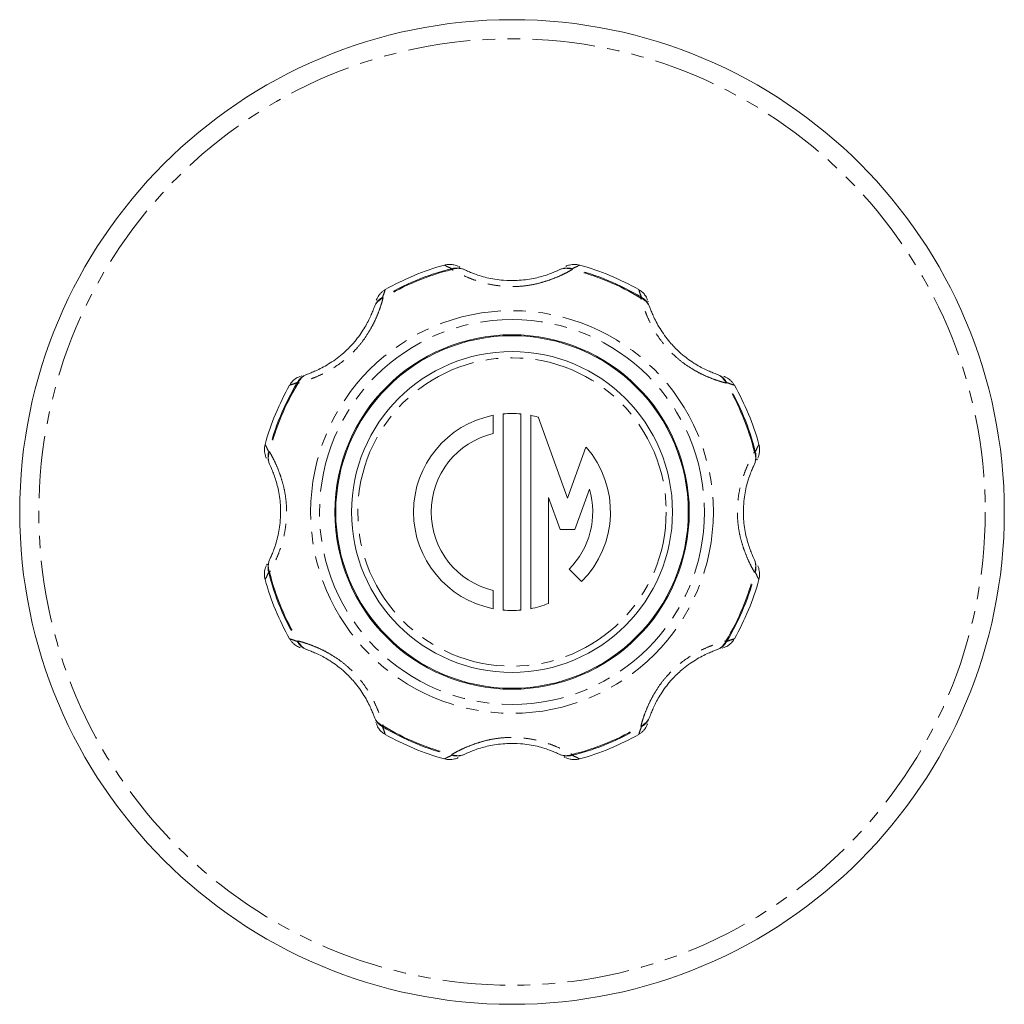
# Model space of a CAD drawing. Units: millimetres. Extents: x 153 to 253, y 61 to 271.
# Drawn here: x 153 to 253, y 61 to 161 of the extents above; entities that cross this region are included whole.
import ezdxf

# ---------------------------------------------------------------- set-up
doc = ezdxf.new("R2010")
doc.units = ezdxf.units.MM
doc.linetypes.add('PHANTOM', pattern=[12.7, 6.35, -1.27, 1.27, -1.27, 1.27, -1.27])

msp = doc.modelspace()

# ---------------------------------------------------------------- linework, layer by layer
at = {"color": 8, "linetype": 'PHANTOM', "lineweight": 0}
for p, q in [((197.3, 135.31), (197.28, 135.4)), ((209.52, 135.31), (209.54, 135.4)), ((190.32, 132.42), (190.27, 132.5)), ((216.55, 132.5), (216.5, 132.42)), ((181.68, 123.78), (181.6, 123.83)), ((225.22, 123.83), (225.14, 123.78)), ((178.79, 116.8), (178.7, 116.82)), ((228.12, 116.82), (228.03, 116.8)), ((178.79, 104.58), (178.7, 104.56)), ((228.12, 104.56), (228.03, 104.58)), ((181.68, 97.6), (181.6, 97.55)), ((225.22, 97.55), (225.14, 97.6)), ((190.27, 88.88), (190.32, 88.96)), ((216.55, 88.88), (216.5, 88.96)), ((197.3, 86.07), (197.28, 85.98)), ((209.54, 85.98), (209.52, 86.07))]:
    msp.add_line(p, q, dxfattribs=at)
at = {"color": 7, "linetype": 'Continuous', "lineweight": 15}
for p, q in [((201.51, 120.51), (201.51, 118.67)), ((202.51, 100.73), (202.51, 120.65)), ((204.31, 120.65), (204.31, 100.73)), ((205.31, 100.87), (205.31, 120.51)), ((206.05, 120.34), (209.04, 112.11)), ((209.04, 112.11), (210.92, 117.29)), ((207.11, 112.15), (207.11, 101.4)), ((208.29, 108.91), (207.11, 112.15)), ((211.28, 113), (209.79, 108.91)), ((209.79, 108.91), (208.29, 108.91)), ((210.48, 103.62), (209.21, 104.89)), ((201.51, 102.71), (201.51, 100.87))]:
    msp.add_line(p, q, dxfattribs=at)
for radius in [50, 18, 17.9, 16.3]:
    msp.add_circle((203.41, 110.69), radius, dxfattribs=at)
at = {"color": 8, "linetype": 'PHANTOM', "lineweight": 0}
for radius in [48.06, 20.45, 19.55, 15.66]:
    msp.add_circle((203.41, 110.69), radius, dxfattribs=at)
for centre, radius, start, end in [((203.41, 110.69), 25.46, 103.9264, 121.0736), ((203.41, 110.69), 25.37, 103.9264, 121.0736), ((197.8, 133.55), 1.92, 64.3301, 105.5449), ((197.93, 133.8), 1.64, 64.9631, 112.4955), ((209.02, 133.55), 1.92, 74.4551, 115.6699), ((208.89, 133.8), 1.64, 67.5045, 115.0369), ((203.41, 110.69), 25.37, 58.9264, 76.0736), ((203.41, 110.69), 25.46, 58.9264, 76.0736), ((191.21, 130.83), 1.92, 119.4551, 160.6699), ((190.94, 130.9), 1.64, 112.5045, 160.0369), ((215.87, 130.9), 1.64, 19.9631, 67.4955), ((215.61, 130.83), 1.92, 19.3301, 60.5449), ((183.27, 122.89), 1.92, 109.3301, 150.5449), ((183.2, 123.16), 1.64, 109.9631, 157.4955), ((223.62, 123.16), 1.64, 22.5045, 70.0369), ((223.55, 122.89), 1.92, 29.4551, 70.6699), ((203.41, 110.69), 25.46, 148.9264, 166.0736), ((203.41, 110.69), 25.37, 148.9264, 166.0736), ((203.41, 110.69), 25.37, 13.9264, 31.0736), ((203.41, 110.69), 25.46, 13.9264, 31.0736), ((180.55, 116.3), 1.92, 164.4551, 205.6699), ((180.3, 116.17), 1.64, 157.5045, 205.0369), ((226.27, 116.3), 1.92, 334.3301, 15.5449), ((226.52, 116.17), 1.64, 334.9631, 22.4955), ((180.55, 105.08), 1.92, 154.3301, 195.5449), ((180.3, 105.21), 1.64, 154.9631, 202.4955), ((226.52, 105.21), 1.64, 337.5045, 25.0369), ((226.27, 105.08), 1.92, 344.4551, 25.6699), ((203.41, 110.69), 25.46, 193.9264, 211.0736), ((203.41, 110.69), 25.37, 193.9264, 211.0736), ((203.41, 110.69), 25.37, 328.9264, 346.0736), ((203.41, 110.69), 25.46, 328.9264, 346.0736), ((183.27, 98.49), 1.92, 209.4551, 250.6699), ((183.2, 98.22), 1.64, 202.5045, 250.0369), ((223.62, 98.22), 1.64, 289.9631, 337.4955), ((223.55, 98.49), 1.92, 289.3301, 330.5449), ((190.94, 90.48), 1.64, 199.9631, 247.4955), ((191.21, 90.55), 1.92, 199.3301, 240.5449), ((215.87, 90.48), 1.64, 292.5045, 340.0369), ((215.61, 90.55), 1.92, 299.4551, 340.6699), ((203.41, 110.69), 25.46, 238.9264, 256.0736), ((203.41, 110.69), 25.37, 238.9264, 256.0736), ((203.41, 110.69), 25.37, 283.9264, 301.0736), ((203.41, 110.69), 25.46, 283.9264, 301.0736), ((197.8, 87.83), 1.92, 254.4551, 295.6699), ((197.93, 87.58), 1.64, 247.5045, 295.0369), ((208.89, 87.58), 1.64, 244.9631, 292.4955), ((209.02, 87.83), 1.92, 244.3301, 285.5449)]:
    msp.add_arc(centre, radius, start, end, dxfattribs=at)
at = {"color": 7, "linetype": 'Continuous', "lineweight": 15}
for radius, start, end in [(26, 105.3078, 119.6953), (26, 60.3058, 74.6934), (26, 150.3058, 164.6934), (26, 15.3078, 29.6953), (10, 100.9528, 259.0472), (10, 84.8364, 95.1636), (10, 74.7078, 79.0472), (8.2, 103.3976, 256.6024), (10, 315, 41.2742), (8.2, 315, 16.3286), (26, 195.3078, 209.6953), (26, 330.3058, 344.6934), (10, 280.9528, 291.7156), (10, 264.8364, 275.1636), (26, 240.3058, 254.6934), (26, 285.3078, 299.6953)]:
    msp.add_arc((203.41, 110.69), radius, start, end, dxfattribs=at)
for points, knots in [([(197.94, 135.64), (197.93, 135.64), (197.89, 135.66), (197.74, 135.73), (197.48, 135.8), (197.12, 135.85), (196.79, 135.84), (196.6, 135.77), (196.55, 135.76)], [0, 0, 0, 0, 0.01901, 0.15682, 0.33384, 0.58867, 0.89337, 1, 1, 1, 1]), ([(198.11, 135.55), (198.08, 135.57), (198.03, 135.6), (198.06, 135.58), (198.07, 135.57)], [0, 0, 0, 0, 0.48736, 1, 1, 1, 1]), ([(198.63, 135.28), (198.74, 135.23), (198.97, 135.12), (199.46, 134.92), (200.09, 134.69), (200.84, 134.48), (201.67, 134.32), (202.7, 134.19), (203.76, 134.18), (204.78, 134.27), (205.57, 134.4), (206.29, 134.57), (206.94, 134.76), (207.49, 134.97), (207.91, 135.15), (208.11, 135.24), (208.19, 135.28)], [0, 0, 0, 0, 0.06683, 0.13363, 0.2092, 0.28475, 0.35688, 0.42903, 0.54218, 0.61152, 0.68084, 0.74686, 0.81288, 0.88182, 0.95079, 1, 1, 1, 1]), ([(210.27, 135.76), (210.18, 135.78), (209.99, 135.84), (209.69, 135.84), (209.39, 135.81), (209.15, 135.75), (208.98, 135.69), (208.9, 135.65), (208.88, 135.64)], [0, 0, 0, 0, 0.18653, 0.41069, 0.61148, 0.78544, 0.92496, 1, 1, 1, 1]), ([(190.53, 133.27), (190.45, 133.22), (190.28, 133.12), (190.06, 132.92), (189.88, 132.69), (189.75, 132.47), (189.67, 132.3), (189.64, 132.23), (189.63, 132.2)], [0, 0, 0, 0, 0.18653, 0.41069, 0.61148, 0.78544, 0.92496, 1, 1, 1, 1]), ([(217.18, 132.2), (217.18, 132.21), (217.17, 132.25), (217.11, 132.4), (216.98, 132.64), (216.75, 132.93), (216.51, 133.15), (216.33, 133.24), (216.28, 133.27)], [0, 0, 0, 0, 0.019005, 0.156816, 0.333839, 0.588671, 0.893366, 1, 1, 1, 1]), ([(217.24, 132.02), (217.23, 132.05), (217.21, 132.11), (217.22, 132.07), (217.23, 132.06)], [0, 0, 0, 0, 0.48736, 1, 1, 1, 1]), ([(182.64, 124.7), (182.76, 124.74), (183, 124.83), (183.49, 125.03), (184.09, 125.32), (184.77, 125.7), (185.47, 126.17), (186.29, 126.8), (187.05, 127.54), (187.71, 128.33), (188.18, 128.98), (188.56, 129.61), (188.88, 130.21), (189.13, 130.75), (189.3, 131.17), (189.37, 131.38), (189.4, 131.46)], [0, 0, 0, 0, 0.06683, 0.13363, 0.2092, 0.28475, 0.35688, 0.42903, 0.54218, 0.61152, 0.68084, 0.74686, 0.81288, 0.88182, 0.95079, 1, 1, 1, 1]), ([(217.42, 131.46), (217.46, 131.34), (217.55, 131.1), (217.75, 130.61), (218.04, 130.01), (218.42, 129.33), (218.89, 128.63), (219.52, 127.81), (220.26, 127.05), (221.05, 126.39), (221.7, 125.92), (222.33, 125.53), (222.93, 125.22), (223.47, 124.97), (223.89, 124.8), (224.1, 124.73), (224.18, 124.7)], [0, 0, 0, 0, 0.06683, 0.13363, 0.2092, 0.28475, 0.35688, 0.42903, 0.54218, 0.61152, 0.68084, 0.74686, 0.81288, 0.88182, 0.95079, 1, 1, 1, 1]), ([(181.9, 124.47), (181.89, 124.46), (181.85, 124.45), (181.7, 124.39), (181.46, 124.26), (181.17, 124.04), (180.95, 123.79), (180.86, 123.61), (180.83, 123.56)], [0, 0, 0, 0, 0.01901, 0.15682, 0.33384, 0.58867, 0.89337, 1, 1, 1, 1]), ([(182.08, 124.52), (182.05, 124.51), (181.99, 124.5), (182.03, 124.51), (182.04, 124.51)], [0, 0, 0, 0, 0.48736, 1, 1, 1, 1]), ([(225.99, 123.57), (225.94, 123.65), (225.84, 123.82), (225.64, 124.04), (225.41, 124.22), (225.19, 124.35), (225.02, 124.43), (224.95, 124.46), (224.92, 124.46)], [0, 0, 0, 0, 0.18653, 0.41069, 0.61148, 0.78544, 0.92496, 1, 1, 1, 1]), ([(178.34, 117.55), (178.31, 117.46), (178.26, 117.27), (178.25, 116.97), (178.29, 116.68), (178.35, 116.44), (178.41, 116.26), (178.45, 116.19), (178.46, 116.16)], [0, 0, 0, 0, 0.18653, 0.41069, 0.61148, 0.78544, 0.92496, 1, 1, 1, 1]), ([(228.36, 116.16), (228.36, 116.17), (228.38, 116.21), (228.45, 116.36), (228.52, 116.61), (228.57, 116.98), (228.56, 117.31), (228.49, 117.5), (228.48, 117.55)], [0, 0, 0, 0, 0.019005, 0.156816, 0.333839, 0.588671, 0.893366, 1, 1, 1, 1]), ([(228.27, 115.99), (228.29, 116.02), (228.32, 116.07), (228.3, 116.04), (228.29, 116.03)], [0, 0, 0, 0, 0.48736, 1, 1, 1, 1]), ([(178.82, 105.91), (178.87, 106.02), (178.98, 106.25), (179.18, 106.74), (179.4, 107.36), (179.61, 108.11), (179.78, 108.94), (179.91, 109.97), (179.92, 111.03), (179.84, 112.05), (179.71, 112.85), (179.53, 113.57), (179.34, 114.21), (179.13, 114.77), (178.95, 115.19), (178.85, 115.39), (178.82, 115.47)], [0, 0, 0, 0, 0.06606, 0.13363, 0.20784, 0.28476, 0.35576, 0.42904, 0.54218, 0.61055, 0.68084, 0.74594, 0.81288, 0.88088, 0.9508, 1, 1, 1, 1]), ([(228, 115.47), (227.95, 115.36), (227.84, 115.13), (227.64, 114.64), (227.42, 114.02), (227.2, 113.27), (227.04, 112.44), (226.91, 111.41), (226.9, 110.35), (226.98, 109.33), (227.11, 108.53), (227.29, 107.81), (227.48, 107.17), (227.69, 106.61), (227.87, 106.19), (227.96, 105.99), (228, 105.91)], [0, 0, 0, 0, 0.06606, 0.13363, 0.20784, 0.28476, 0.35576, 0.42904, 0.54218, 0.61055, 0.68084, 0.74594, 0.81288, 0.88088, 0.9508, 1, 1, 1, 1]), ([(178.46, 105.22), (178.46, 105.21), (178.43, 105.17), (178.37, 105.02), (178.29, 104.77), (178.25, 104.4), (178.26, 104.07), (178.32, 103.88), (178.34, 103.83)], [0, 0, 0, 0, 0.019005, 0.156816, 0.333839, 0.588671, 0.893366, 1, 1, 1, 1]), ([(178.55, 105.39), (178.53, 105.36), (178.5, 105.31), (178.52, 105.34), (178.53, 105.35)], [0, 0, 0, 0, 0.48736, 1, 1, 1, 1]), ([(228.48, 103.83), (228.5, 103.92), (228.55, 104.11), (228.56, 104.41), (228.53, 104.7), (228.47, 104.94), (228.41, 105.12), (228.37, 105.19), (228.36, 105.22)], [0, 0, 0, 0, 0.18653, 0.41069, 0.61148, 0.78544, 0.92496, 1, 1, 1, 1]), ([(180.83, 97.81), (180.87, 97.73), (180.98, 97.56), (181.18, 97.34), (181.41, 97.16), (181.62, 97.03), (181.8, 96.95), (181.87, 96.92), (181.9, 96.92)], [0, 0, 0, 0, 0.18653, 0.41069, 0.61148, 0.78544, 0.92496, 1, 1, 1, 1]), ([(224.92, 96.91), (224.93, 96.92), (224.97, 96.93), (225.12, 96.99), (225.36, 97.12), (225.64, 97.34), (225.87, 97.59), (225.96, 97.77), (225.99, 97.82)], [0, 0, 0, 0, 0.01901, 0.15682, 0.33384, 0.58867, 0.89337, 1, 1, 1, 1]), ([(189.4, 89.92), (189.36, 90.04), (189.27, 90.28), (189.07, 90.77), (188.78, 91.37), (188.4, 92.05), (187.93, 92.75), (187.29, 93.57), (186.56, 94.33), (185.77, 94.99), (185.12, 95.46), (184.49, 95.85), (183.89, 96.16), (183.35, 96.41), (182.93, 96.58), (182.72, 96.65), (182.64, 96.68)], [0, 0, 0, 0, 0.06683, 0.13363, 0.2092, 0.28475, 0.35688, 0.42903, 0.54218, 0.61152, 0.68084, 0.74686, 0.81288, 0.88182, 0.95079, 1, 1, 1, 1]), ([(224.18, 96.68), (224.06, 96.64), (223.82, 96.55), (223.33, 96.35), (222.73, 96.06), (222.05, 95.68), (221.35, 95.21), (220.53, 94.58), (219.77, 93.84), (219.11, 93.05), (218.64, 92.4), (218.25, 91.77), (217.94, 91.17), (217.69, 90.63), (217.52, 90.21), (217.45, 90), (217.42, 89.92)], [0, 0, 0, 0, 0.06683, 0.13363, 0.2092, 0.28475, 0.35688, 0.42903, 0.54218, 0.61152, 0.68084, 0.74686, 0.81288, 0.88182, 0.95079, 1, 1, 1, 1]), ([(224.74, 96.86), (224.77, 96.87), (224.83, 96.88), (224.79, 96.87), (224.78, 96.87)], [0, 0, 0, 0, 0.48736, 1, 1, 1, 1]), ([(189.58, 89.36), (189.59, 89.33), (189.6, 89.27), (189.59, 89.31), (189.59, 89.32)], [0, 0, 0, 0, 0.48736, 1, 1, 1, 1]), ([(189.63, 89.18), (189.64, 89.17), (189.65, 89.13), (189.71, 88.98), (189.84, 88.74), (190.06, 88.45), (190.31, 88.23), (190.49, 88.14), (190.53, 88.11)], [0, 0, 0, 0, 0.019005, 0.156816, 0.333839, 0.588671, 0.893366, 1, 1, 1, 1]), ([(216.29, 88.11), (216.36, 88.16), (216.54, 88.26), (216.76, 88.46), (216.94, 88.69), (217.07, 88.91), (217.15, 89.08), (217.17, 89.15), (217.18, 89.18)], [0, 0, 0, 0, 0.18653, 0.41069, 0.61148, 0.78544, 0.92496, 1, 1, 1, 1]), ([(208.19, 86.1), (208.08, 86.15), (207.85, 86.26), (207.35, 86.46), (206.73, 86.69), (205.98, 86.9), (205.15, 87.06), (204.12, 87.19), (203.06, 87.2), (202.04, 87.11), (201.25, 86.98), (200.53, 86.81), (199.88, 86.62), (199.33, 86.41), (198.91, 86.23), (198.71, 86.14), (198.63, 86.1)], [0, 0, 0, 0, 0.06683, 0.13363, 0.2092, 0.28475, 0.35688, 0.42903, 0.54218, 0.61152, 0.68084, 0.74686, 0.81288, 0.88182, 0.95079, 1, 1, 1, 1]), ([(196.55, 85.62), (196.64, 85.6), (196.83, 85.54), (197.13, 85.54), (197.42, 85.57), (197.66, 85.63), (197.84, 85.69), (197.91, 85.73), (197.94, 85.74)], [0, 0, 0, 0, 0.18653, 0.41069, 0.61148, 0.78544, 0.92496, 1, 1, 1, 1]), ([(208.71, 85.83), (208.74, 85.81), (208.79, 85.78), (208.76, 85.8), (208.74, 85.81)], [0, 0, 0, 0, 0.48736, 1, 1, 1, 1]), ([(208.88, 85.74), (208.88, 85.74), (208.93, 85.72), (209.08, 85.65), (209.33, 85.58), (209.7, 85.53), (210.03, 85.54), (210.22, 85.61), (210.27, 85.62)], [0, 0, 0, 0, 0.01901, 0.15682, 0.33384, 0.58867, 0.89337, 1, 1, 1, 1])]:
    msp.add_open_spline(points, degree=3, knots=knots, dxfattribs=at)
at = {"color": 8, "linetype": 'PHANTOM', "lineweight": 0}
for points, knots in [([(197.28, 135.4), (197.11, 135.49), (196.76, 135.65), (196.57, 135.75), (196.55, 135.76), (196.55, 135.77)], [0, 0, 0, 0, 0.39036, 0.78424, 1, 1, 1, 1]), ([(209.52, 135.31), (209.41, 135.25), (209.15, 135.1), (208.6, 134.82), (207.89, 134.5), (207.06, 134.19), (206.14, 133.91), (205.14, 133.7), (203.85, 133.56), (202.51, 133.59), (201.21, 133.79), (200.16, 134.05), (199.2, 134.39), (198.4, 134.74), (197.76, 135.06), (197.45, 135.23), (197.3, 135.31)], [0, 0, 0, 0, 0.04907, 0.11849, 0.1879, 0.25441, 0.32091, 0.3897, 0.45848, 0.5699, 0.64175, 0.7136, 0.78984, 0.86611, 0.93305, 1, 1, 1, 1]), ([(210.27, 135.77), (210.27, 135.77), (210.3, 135.78), (210.22, 135.74), (210.06, 135.65), (209.71, 135.49), (209.54, 135.4)], [0, 0, 0, 0, 0.00294, 0.23708, 0.61703, 1, 1, 1, 1]), ([(190.53, 133.27), (190.53, 133.28), (190.54, 133.31), (190.51, 133.21), (190.46, 133.04), (190.33, 132.68), (190.27, 132.5)], [0, 0, 0, 0, 0.00312, 0.23721, 0.6171, 1, 1, 1, 1]), ([(216.55, 132.5), (216.49, 132.68), (216.36, 133.04), (216.3, 133.25), (216.29, 133.27), (216.29, 133.28)], [0, 0, 0, 0, 0.38979, 0.78309, 1, 1, 1, 1]), ([(190.32, 132.42), (190.28, 132.3), (190.2, 132.01), (190.02, 131.42), (189.74, 130.69), (189.38, 129.89), (188.92, 129.04), (188.36, 128.18), (187.55, 127.17), (186.58, 126.24), (185.52, 125.47), (184.59, 124.91), (183.68, 124.47), (182.86, 124.15), (182.18, 123.92), (181.85, 123.83), (181.68, 123.78)], [0, 0, 0, 0, 0.04907, 0.11849, 0.1879, 0.25441, 0.32091, 0.3897, 0.45848, 0.5699, 0.64175, 0.7136, 0.78984, 0.86611, 0.93305, 1, 1, 1, 1]), ([(225.14, 123.78), (225.02, 123.82), (224.73, 123.9), (224.14, 124.08), (223.41, 124.36), (222.6, 124.72), (221.76, 125.18), (220.9, 125.74), (219.89, 126.55), (218.96, 127.52), (218.19, 128.58), (217.63, 129.51), (217.19, 130.42), (216.87, 131.24), (216.64, 131.92), (216.55, 132.25), (216.5, 132.42)], [0, 0, 0, 0, 0.04907, 0.11849, 0.1879, 0.25441, 0.32091, 0.3897, 0.45848, 0.5699, 0.64175, 0.7136, 0.78984, 0.86611, 0.93305, 1, 1, 1, 1]), ([(181.6, 123.83), (181.42, 123.77), (181.06, 123.64), (180.85, 123.58), (180.83, 123.57), (180.82, 123.57)], [0, 0, 0, 0, 0.39036, 0.78424, 1, 1, 1, 1]), ([(225.99, 123.57), (226, 123.57), (226.03, 123.56), (225.93, 123.59), (225.76, 123.64), (225.4, 123.77), (225.22, 123.83)], [0, 0, 0, 0, 0.0014, 0.23589, 0.61644, 1, 1, 1, 1]), ([(178.33, 117.55), (178.33, 117.55), (178.32, 117.58), (178.36, 117.5), (178.45, 117.34), (178.61, 116.99), (178.7, 116.82)], [0, 0, 0, 0, 0.00294, 0.23708, 0.61703, 1, 1, 1, 1]), ([(228.12, 116.82), (228.21, 116.99), (228.37, 117.34), (228.47, 117.53), (228.48, 117.55), (228.49, 117.55)], [0, 0, 0, 0, 0.38976, 0.78303, 1, 1, 1, 1]), ([(178.79, 116.8), (178.85, 116.69), (178.99, 116.43), (179.28, 115.88), (179.6, 115.17), (179.91, 114.35), (180.19, 113.43), (180.4, 112.42), (180.54, 111.13), (180.51, 109.79), (180.31, 108.49), (180.05, 107.45), (179.71, 106.49), (179.37, 105.69), (179.04, 105.04), (178.87, 104.74), (178.79, 104.58)], [0, 0, 0, 0, 0.04906, 0.11759, 0.1879, 0.25354, 0.3209, 0.38867, 0.45848, 0.5699, 0.64059, 0.7136, 0.78857, 0.86611, 0.93227, 1, 1, 1, 1]), ([(228.03, 104.58), (227.97, 104.69), (227.82, 104.95), (227.54, 105.5), (227.22, 106.21), (226.91, 107.03), (226.63, 107.95), (226.42, 108.96), (226.28, 110.25), (226.3, 111.59), (226.5, 112.89), (226.77, 113.93), (227.1, 114.89), (227.45, 115.69), (227.78, 116.34), (227.95, 116.64), (228.03, 116.8)], [0, 0, 0, 0, 0.04906, 0.11759, 0.1879, 0.25354, 0.3209, 0.38867, 0.45848, 0.5699, 0.64059, 0.7136, 0.78857, 0.86611, 0.93227, 1, 1, 1, 1]), ([(178.7, 104.56), (178.61, 104.39), (178.45, 104.04), (178.35, 103.85), (178.34, 103.83), (178.33, 103.83)], [0, 0, 0, 0, 0.38976, 0.78303, 1, 1, 1, 1]), ([(228.49, 103.83), (228.49, 103.83), (228.5, 103.8), (228.46, 103.88), (228.37, 104.04), (228.21, 104.39), (228.12, 104.56)], [0, 0, 0, 0, 0.0014, 0.23589, 0.61644, 1, 1, 1, 1]), ([(180.82, 97.81), (180.82, 97.81), (180.79, 97.82), (180.89, 97.79), (181.06, 97.74), (181.42, 97.61), (181.6, 97.55)], [0, 0, 0, 0, 0.00312, 0.23721, 0.6171, 1, 1, 1, 1]), ([(181.68, 97.6), (181.8, 97.56), (182.09, 97.48), (182.67, 97.3), (183.41, 97.02), (184.21, 96.66), (185.06, 96.2), (185.92, 95.64), (186.93, 94.83), (187.86, 93.86), (188.63, 92.8), (189.19, 91.87), (189.63, 90.96), (189.95, 90.14), (190.18, 89.46), (190.27, 89.13), (190.32, 88.96)], [0, 0, 0, 0, 0.04907, 0.11849, 0.1879, 0.25441, 0.32091, 0.3897, 0.45848, 0.5699, 0.64175, 0.7136, 0.78984, 0.86611, 0.93305, 1, 1, 1, 1]), ([(216.5, 88.96), (216.54, 89.08), (216.62, 89.37), (216.8, 89.96), (217.08, 90.69), (217.44, 91.49), (217.9, 92.34), (218.46, 93.2), (219.27, 94.21), (220.24, 95.14), (221.3, 95.91), (222.23, 96.47), (223.14, 96.91), (223.96, 97.23), (224.64, 97.46), (224.97, 97.55), (225.14, 97.6)], [0, 0, 0, 0, 0.04907, 0.11849, 0.1879, 0.25441, 0.32091, 0.3897, 0.45848, 0.5699, 0.64175, 0.7136, 0.78984, 0.86611, 0.93305, 1, 1, 1, 1]), ([(225.22, 97.55), (225.4, 97.61), (225.76, 97.74), (225.97, 97.8), (225.99, 97.81), (225.99, 97.81)], [0, 0, 0, 0, 0.38979, 0.78309, 1, 1, 1, 1]), ([(190.27, 88.88), (190.33, 88.7), (190.46, 88.34), (190.52, 88.13), (190.53, 88.11), (190.53, 88.1)], [0, 0, 0, 0, 0.390362, 0.784237, 1, 1, 1, 1]), ([(216.29, 88.1), (216.29, 88.1), (216.28, 88.07), (216.31, 88.17), (216.36, 88.34), (216.49, 88.7), (216.55, 88.88)], [0, 0, 0, 0, 0.0014, 0.23589, 0.61644, 1, 1, 1, 1]), ([(197.3, 86.07), (197.41, 86.13), (197.67, 86.28), (198.22, 86.56), (198.93, 86.88), (199.76, 87.19), (200.67, 87.47), (201.68, 87.68), (202.97, 87.82), (204.31, 87.79), (205.61, 87.59), (206.66, 87.33), (207.62, 86.99), (208.42, 86.64), (209.06, 86.32), (209.36, 86.15), (209.52, 86.07)], [0, 0, 0, 0, 0.04907, 0.11849, 0.1879, 0.25441, 0.32091, 0.3897, 0.45848, 0.5699, 0.64175, 0.7136, 0.78984, 0.86611, 0.93305, 1, 1, 1, 1]), ([(196.55, 85.61), (196.55, 85.61), (196.52, 85.6), (196.6, 85.64), (196.76, 85.73), (197.11, 85.89), (197.28, 85.98)], [0, 0, 0, 0, 0.00295, 0.23708, 0.61703, 1, 1, 1, 1]), ([(209.54, 85.98), (209.71, 85.89), (210.06, 85.73), (210.25, 85.63), (210.27, 85.62), (210.27, 85.61)], [0, 0, 0, 0, 0.38976, 0.78303, 1, 1, 1, 1])]:
    msp.add_open_spline(points, degree=3, knots=knots, dxfattribs=at)

doc.saveas('drawing.dxf')
